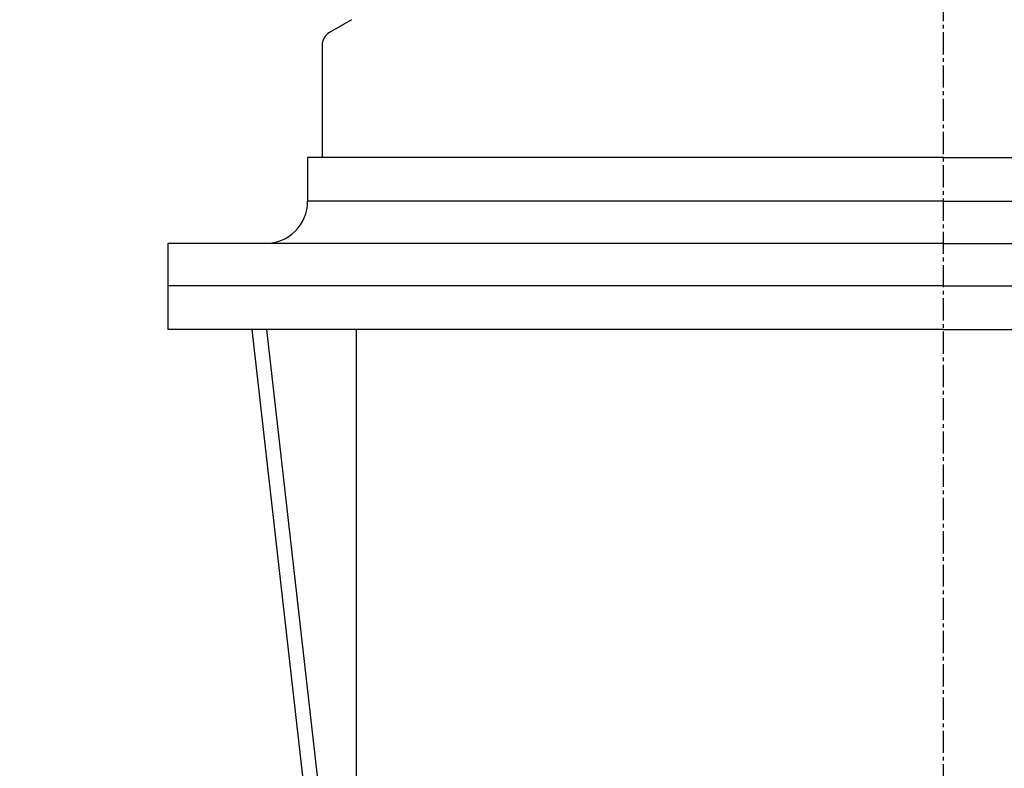
# Model space of a CAD drawing. Units: millimetres. Extents: x 42510 to 70292, y 113339 to 137194.
# Drawn here: x 56912 to 57250, y 135742 to 136000 of the extents above; entities that cross this region are included whole.
import ezdxf

# ---------------------------------------------------------------- set-up
doc = ezdxf.new("R2010")
doc.units = ezdxf.units.MM
doc.header["$LTSCALE"] = 0.4
doc.header["$PDMODE"] = 3
doc.linetypes.add('CENTRO2', pattern=[28.575, 19.05, -3.175, 3.175, -3.175])
for name, color, linetype in [('Anotaciones Medias', 3, 'Continuous'), ('Cotas', 2, 'Continuous'), ('Ejes', 2, 'CENTRO2')]:
    doc.layers.add(name, color=color, linetype=linetype)
doc.styles.add('UNE00', font='romans.shx', dxfattribs={"width": 0.9})
doc.dimstyles.new('UNE', dxfattribs={"dimscale": 0, "dimtxt": 2.5, "dimasz": 2.5, "dimexe": 1.5, "dimexo": 0, "dimgap": 1, "dimtad": 1, "dimrnd": 1.38778e-17, "dimdsep": 46, "dimtxsty": 'UNE00', "dimcen": 2.5, "dimclrd": 256, "dimclre": 256, "dimclrt": 256, "dimazin": 0, "dimtfac": 1, "dimtmove": 0, "dimatfit": 3, "dimfxl": 1, "dimlwd": -1, "dimlwe": -1, "dimarcsym": 0})

# ---------------------------------------------------------------- blocks, each defined once
blk = doc.blocks.new('*D93')
at = {"layer": 'Cotas', "transparency": 16777216}
for p, q in [((55087.04, 134253.1), (55087.04, 136929.49)), ((59372.04, 134253.1), (59372.04, 136929.49)), ((55157.04, 136876.99), (59302.04, 136876.99))]:
    blk.add_line(p, q, dxfattribs=at)
for points in [[(55157.04, 136888.65), (55157.04, 136865.32), (55087.04, 136876.99)], [(59302.04, 136888.65), (59302.04, 136865.32), (59372.04, 136876.99)]]:
    blk.add_solid(points, dxfattribs=at)
at = {"layer": 'Defpoints', "color": 0, "transparency": 16777216}
for p in [(59372.04, 136876.99), (55087.04, 134253.1), (59372.04, 134253.1)]:
    blk.add_point(p, dxfattribs=at)
at = {"layer": 'Cotas', "transparency": 16777216, "insert": (57229.54, 136946.99), "char_height": 70, "attachment_point": 5, "style": 'UNE00'}
blk.add_mtext('4285', dxfattribs=at)
blk = doc.blocks.new('*D126')
at = {"layer": 'Cotas', "transparency": 16777216}
for p, q in [((55004.54, 134649.6), (55004.54, 137130.79)), ((59609.54, 134649.6), (59609.54, 137130.79)), ((55074.54, 137078.29), (59539.54, 137078.29))]:
    blk.add_line(p, q, dxfattribs=at)
for points in [[(55074.54, 137089.96), (55074.54, 137066.62), (55004.54, 137078.29)], [(59539.54, 137089.96), (59539.54, 137066.62), (59609.54, 137078.29)]]:
    blk.add_solid(points, dxfattribs=at)
at = {"layer": 'Defpoints', "color": 0, "transparency": 16777216}
for p in [(59609.54, 137078.29), (55004.54, 134649.6), (59609.54, 134649.6)]:
    blk.add_point(p, dxfattribs=at)
at = {"layer": 'Cotas', "transparency": 16777216, "insert": (57307.04, 137148.29), "char_height": 70, "attachment_point": 5, "style": 'UNE00'}
blk.add_mtext('4605', dxfattribs=at)

msp = doc.modelspace()

# ---------------------------------------------------------------- linework, layer by layer
at = {"layer": 'Anotaciones Medias'}
for p, q in [((57026.095, 135999.703), (57018.496, 135995.342)), ((57015.985, 135991.006), (57015.985, 135952.305)), ((57229.592, 135952.305), (57010.985, 135952.305)), ((57010.985, 135952.305), (57010.985, 135937.305)), ((57229.592, 135952.305), (57450.985, 135952.305)), ((57229.587, 135937.305), (57010.985, 135937.305)), ((57229.587, 135937.305), (57450.985, 135937.305)), ((56962.985, 135922.805), (56962.985, 135893.305)), ((57229.583, 135922.805), (56962.985, 135922.805)), ((57229.583, 135922.805), (57498.985, 135922.805)), ((57229.578, 135908.305), (56962.985, 135908.305)), ((57229.578, 135908.305), (57498.985, 135908.305)), ((57229.574, 135893.305), (56962.985, 135893.305)), ((56991.783, 135893.305), (57016.934, 135671.603)), ((56996.815, 135893.305), (57021.966, 135671.603)), ((57027.625, 135893.305), (57027.625, 135671.603)), ((57229.574, 135893.305), (57498.985, 135893.305))]:
    msp.add_line(p, q, dxfattribs=at)
for centre, radius, start, end in [((57020.985, 135991.006), 5, 119.85001, 180), ((56996.485, 135937.305), 14.5, 270, 0)]:
    msp.add_arc(centre, radius, start, end, dxfattribs=at)
at = {"layer": 'Ejes'}
msp.add_line((57229.538, 131495.801), (57229.538, 136855.331), dxfattribs=at)

# ---------------------------------------------------------------- dimensions: what is measured, and where the dimension line sits
at = {"layer": 'Cotas'}
for base, p1, p2, picture, middle in [((59609.536, 137078.29), (55004.538, 134649.603), (59609.536, 134649.603), '*D126', (57307.037, 137148.29)), ((59372.038, 136876.988), (55087.038, 134253.103), (59372.038, 134253.103), '*D93', (57229.538, 136946.988))]:
    dim = msp.add_linear_dim(base=base, p1=p1, p2=p2, dimstyle='UNE', override={"dimscale": 35, "dimtxt": 2, "dimasz": 2}, dxfattribs=at)
    dim.commit()
    dim.dimension.update_dxf_attribs({"geometry": picture, "text_midpoint": middle})

doc.saveas('drawing.dxf')
